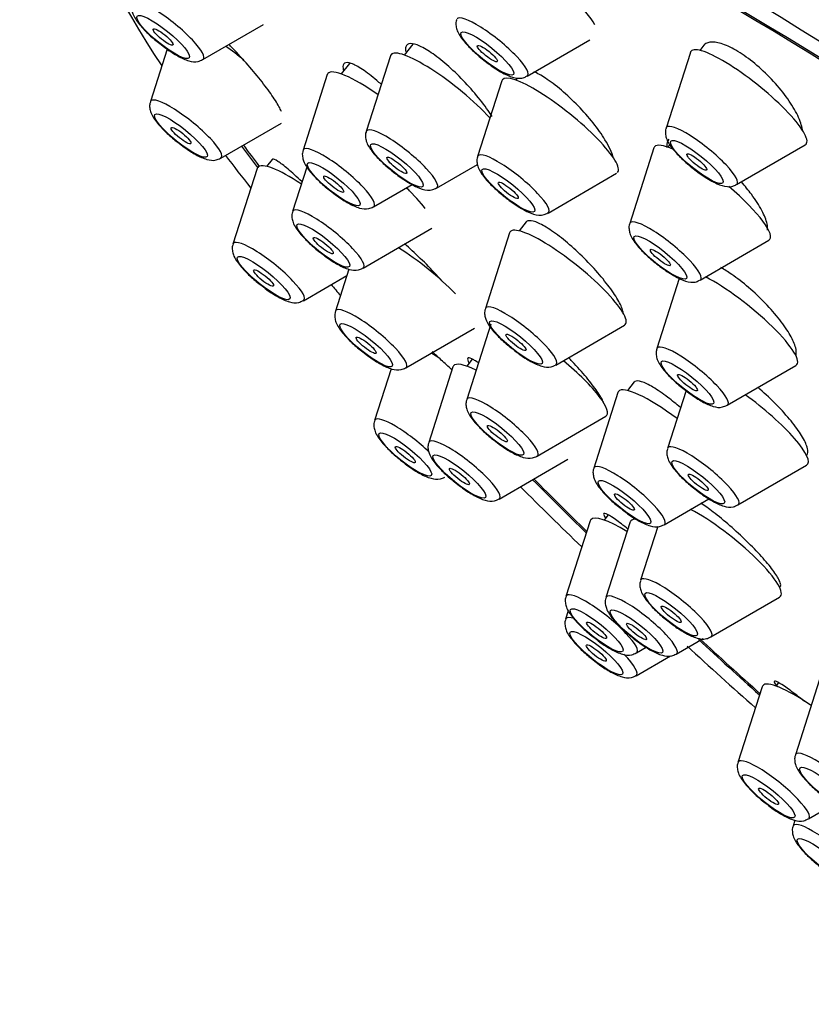
# Model space of a CAD drawing. Units: millimetres. Extents: x 0 to 837, y 0 to 1257.
# Drawn here: x 129 to 147, y 338 to 361 of the extents above; entities that cross this region are included whole.
import ezdxf
from ezdxf import colors
from ezdxf.entities.mleader import LeaderData, LeaderLine
from ezdxf.math import Vec2, Vec3

# ---------------------------------------------------------------- set-up
doc = ezdxf.new("R2010")
doc.units = ezdxf.units.MM
doc.layers.add('DV7_Défaut', color=7, linetype='Continuous')
doc.layers.add('Défaut', color=7, linetype='Continuous')

# ---------------------------------------------------------------- blocks, each defined once
blk = doc.blocks.new('_DOT')
at = {"color": 0}
blk.add_line((0, 0), (-1, 0), dxfattribs=at)
at = {"color": 0, "const_width": 0.333}
blk.add_lwpolyline([(-0.1665, 0, 1), (0.1665, 0, 1)], format="xyb", close=True, dxfattribs=at)
blk = doc.blocks.new('SE6')
at = {"layer": 'DV7_Défaut', "color": 7, "linetype": 'Continuous'}
for p, q in [((132.874, 359.88), (134.306, 360.712)), ((137.847, 360.244), (137.641, 359.988)), ((140.548, 359.487), (142.032, 360.349)), ((144.735, 360.222), (144.637, 360.099)), ((132.029, 360.128), (131.631, 358.885)), ((137.312, 359.969), (136.74, 358.18)), ((144.412, 360.049), (143.839, 358.26)), ((136.347, 359.791), (136.147, 359.542)), ((135.819, 359.524), (135.247, 357.735)), ((139.949, 359.377), (139.377, 357.588)), ((140.316, 359.444), (140.278, 359.396)), ((133.298, 357.545), (134.735, 358.379)), ((143.927, 357.868), (143.878, 357.807)), ((145.506, 356.92), (147.13, 357.864)), ((143.55, 357.788), (142.977, 355.999)), ((134.516, 357.516), (134.384, 357.352)), ((138.407, 356.84), (139.372, 357.4)), ((134.158, 357.302), (133.586, 355.513)), ((135.335, 357.336), (134.998, 356.282)), ((141.044, 356.248), (142.668, 357.192)), ((136.914, 356.395), (137.824, 356.923)), ((140.528, 356.038), (140.358, 355.827)), ((136.665, 354.942), (138.29, 355.886)), ((140.133, 355.777), (139.56, 353.988)), ((144.644, 354.659), (146.269, 355.603)), ((136.33, 354.917), (136.012, 353.922)), ((135.253, 354.173), (136.284, 354.772)), ((144.15, 354.697), (143.619, 353.037)), ((137.679, 352.582), (139.303, 353.525)), ((139.691, 353.62), (139.119, 351.831)), ((141.227, 352.648), (142.852, 353.592)), ((139.25, 352.785), (139.12, 352.622)), ((137.331, 352.562), (136.939, 351.334)), ((138.791, 352.604), (138.219, 350.815)), ((145.286, 351.697), (146.91, 352.641)), ((143.086, 352.25), (142.923, 352.047)), ((144.31, 352.044), (143.873, 350.677)), ((142.698, 351.998), (142.126, 350.209)), ((140.786, 350.491), (142.41, 351.435)), ((139.886, 349.474), (141.51, 350.418)), ((145.54, 349.337), (147.164, 350.28)), ((143.793, 348.869), (144.852, 349.484)), ((142.459, 349.092), (142.369, 348.98)), ((142.04, 348.961), (141.468, 347.172)), ((142.985, 348.934), (142.413, 347.145)), ((143.642, 348.83), (143.233, 347.552)), ((146.525, 347.386), (146.552, 347.42)), ((144.9, 346.212), (146.525, 347.155)), ((141.523, 346.831), (141.46, 346.634)), ((144.08, 345.805), (144.718, 346.175)), ((143.135, 345.832), (143.368, 345.967)), ((143.127, 345.294), (143.939, 345.766)), ((146.111, 345.031), (145.539, 343.242)), ((146.494, 345.117), (146.439, 345.05)), ((147.471, 345.207), (146.899, 343.418)), ((147.206, 341.902), (147.823, 342.261)), ((146.888, 341.874), (146.842, 341.731))]:
    blk.add_line(p, q, dxfattribs=at)
for centre, major_axis, start_param, end_param in [((167.549, 358.707), (-26.5, 21.302), 3.141593, 6.283185), ((156.526, 344.995), (-26.5, 21.302), 2.63507, 6.283185), ((156.526, 344.995), (-25.448, 20.456), 2.73827, 6.283185), ((156.526, 344.995), (25.331, -20.362), 0, 3.52411), ((156.526, 344.995), (-26.5, 21.302), 0, 0.580793), ((140.832, 361.547), (-1.364, 1.096), 3.616861, 6.283185), ((132.052, 360.564), (-0.836, 0.672), 3.060426, 6.283185), ((139.726, 360.172), (-0.836, 0.672), 3.060426, 6.283185), ((133.582, 359.605), (-1.364, 1.096), 4.691936, 5.002051), ((145.79, 358.98), (-1.364, 1.096), 3.060426, 6.283185), ((138.691, 358.9), (-1.364, 1.096), 0, 0.081167), ((138.691, 358.9), (-1.364, 1.096), 4.095457, 6.283185), ((145.79, 358.98), (-1.364, 1.096), 0, 0.081167), ((137.197, 358.454), (-1.364, 1.096), 0, 0.081167), ((137.197, 358.454), (-1.364, 1.096), 5.009971, 6.283185), ((141.327, 358.308), (-1.364, 1.096), 3.135454, 6.283185), ((141.327, 358.308), (-1.364, 1.096), 0, 0.081167), ((132.476, 358.229), (-0.836, 0.672), 0, 0.081167), ((132.476, 358.229), (-0.836, 0.672), 3.060426, 6.283185), ((144.684, 357.605), (-0.836, 0.672), 3.060426, 6.283185), ((137.585, 357.524), (-0.836, 0.672), 0, 0.081167), ((137.585, 357.524), (-0.836, 0.672), 3.060426, 6.283185), ((144.684, 357.605), (-0.836, 0.672), 0, 0.081167), ((156.526, 344.995), (-25.448, 20.456), 0.66157, 0.691517), ((156.526, 344.995), (25.331, -20.362), 3.798122, 3.827975), ((144.928, 356.719), (-1.364, 1.096), 5.604033, 6.283185), ((156.526, 344.995), (-26.5, 21.302), 0.703856, 0.746032), ((136.092, 357.079), (-0.836, 0.672), 0, 0.081167), ((136.092, 357.079), (-0.836, 0.672), 3.060426, 6.283185), ((140.222, 356.932), (-0.836, 0.672), 0, 0.081167), ((140.222, 356.932), (-0.836, 0.672), 3.060426, 6.283185), ((144.928, 356.719), (-1.364, 1.096), 0, 0.081167), ((135.537, 356.233), (-1.364, 1.096), 5.121651, 6.283185), ((135.537, 356.233), (-1.364, 1.096), 0, 0.081167), ((136.949, 357.002), (-1.364, 1.096), 3.846825, 4.316338), ((144.928, 356.719), (-1.364, 1.096), 3.060426, 4.593778), ((135.843, 355.627), (-0.836, 0.672), 0, 0.081167), ((135.843, 355.627), (-0.836, 0.672), 3.060426, 6.283185), ((143.822, 355.344), (-0.836, 0.672), 0, 0.081167), ((143.822, 355.344), (-0.836, 0.672), 3.060426, 6.283185), ((141.511, 354.708), (-1.364, 1.096), 0, 0.081167), ((141.511, 354.708), (-1.364, 1.096), 3.060426, 6.283185), ((134.431, 354.857), (-0.836, 0.672), 0, 0.081167), ((134.431, 354.857), (-0.836, 0.672), 3.060426, 6.283185), ((137.963, 354.642), (-1.364, 1.096), 4.182463, 5.221165), ((145.569, 353.757), (-1.364, 1.096), 3.060426, 5.494278), ((156.526, 344.995), (-26.5, 21.302), 0.864821, 0.877693), ((136.857, 353.266), (-0.836, 0.672), 0, 0.081167), ((136.857, 353.266), (-0.836, 0.672), 3.060426, 6.283185), ((140.405, 353.332), (-0.836, 0.672), 0, 0.081167), ((140.405, 353.332), (-0.836, 0.672), 3.060426, 6.283185), ((144.464, 352.381), (-0.836, 0.672), 0, 0.081167), ((144.464, 352.381), (-0.836, 0.672), 3.060426, 6.283185), ((138.889, 352.054), (-1.364, 1.096), -1.110533, -0.94503), ((140.169, 351.534), (-1.364, 1.096), 5.522177, 6.283185), ((141.069, 352.551), (-1.364, 1.096), 3.060426, 4.634053), ((140.169, 351.534), (-1.364, 1.096), 0, 0.081167), ((144.076, 350.928), (-1.364, 1.096), 0, 0.081167), ((144.076, 350.928), (-1.364, 1.096), 4.865183, 6.283185), ((139.964, 351.176), (-0.836, 0.672), 0, 0.081167), ((139.964, 351.176), (-0.836, 0.672), 3.060426, 6.283185), ((145.823, 351.396), (-1.364, 1.096), 3.060426, 4.960593), ((137.784, 350.679), (-0.836, 0.672), 0, 0.081167), ((137.784, 350.679), (-0.836, 0.672), 4.326088, 6.283185), ((139.064, 350.159), (-0.836, 0.672), 3.060426, 6.283185), ((139.064, 350.159), (-0.836, 0.672), 0, 0.081167), ((144.718, 350.021), (-0.836, 0.672), 0, 0.081167), ((144.718, 350.021), (-0.836, 0.672), 3.060426, 6.283185), ((142.971, 349.553), (-0.836, 0.672), 0, 0.081167), ((142.971, 349.553), (-0.836, 0.672), 3.060426, 6.283185), ((156.526, 344.995), (-25.448, 20.456), 1.077987, 1.138908), ((156.526, 344.995), (25.331, -20.362), 4.217563, 4.277899), ((156.526, 344.995), (-26.5, 21.302), 1.095257, 1.16114), ((145.184, 348.271), (-1.364, 1.096), 3.060426, 5.466549), ((143.419, 347.891), (-1.364, 1.096), 0, 0.081167), ((143.419, 347.891), (-1.364, 1.096), 5.255442, 6.283185), ((144.364, 347.864), (-1.364, 1.096), 5.953493, 6.283185), ((144.364, 347.864), (-1.364, 1.096), 0, 0.081167), ((144.078, 346.896), (-0.836, 0.672), 3.060426, 6.283185), ((144.078, 346.896), (-0.836, 0.672), 0, 0.081167), ((142.313, 346.516), (-0.836, 0.672), 0, 0.081167), ((142.313, 346.516), (-0.836, 0.672), 3.060426, 6.283185), ((143.258, 346.489), (-0.836, 0.672), 0, 0.081167), ((143.258, 346.489), (-0.836, 0.672), 3.060426, 6.283185), ((142.305, 345.978), (-0.836, 0.672), 0, 0.081167), ((142.305, 345.978), (-0.836, 0.672), 5.743576, 6.283185), ((156.526, 344.995), (-26.5, 21.302), 1.268298, 1.334712), ((156.526, 344.995), (-25.448, 20.456), 1.258984, 1.321105), ((156.526, 344.995), (25.331, -20.362), 4.399493, 4.461111), ((142.305, 345.978), (-0.836, 0.672), 3.060426, 4.199179), ((147.489, 343.962), (-1.364, 1.096), 0, 0.081167), ((147.489, 343.962), (-1.364, 1.096), 5.038147, 6.283185), ((147.744, 342.763), (-0.836, 0.672), 0, 0.081167), ((147.744, 342.763), (-0.836, 0.672), 3.060426, 6.283185), ((146.384, 342.586), (-0.836, 0.672), 0, 0.081167), ((146.384, 342.586), (-0.836, 0.672), 3.060426, 6.283185), ((147.687, 341.076), (-0.836, 0.672), 0, 0.081167), ((147.687, 341.076), (-0.836, 0.672), 3.060426, 6.283185)]:
    blk.add_ellipse(centre, major_axis=major_axis, ratio=0.211325, start_param=start_param, end_param=end_param, dxfattribs=at)
for centre, major_axis in [((131.933, 360.416), (-0.617, 0.496)), ((131.933, 360.416), (0.234, -0.188)), ((139.607, 360.024), (-0.617, 0.496)), ((139.607, 360.024), (0.234, -0.188)), ((132.357, 358.081), (-0.617, 0.496)), ((132.357, 358.081), (0.234, -0.188)), ((137.466, 357.376), (-0.617, 0.496)), ((144.565, 357.456), (-0.617, 0.496)), ((144.565, 357.456), (0.234, -0.188)), ((135.972, 356.931), (-0.617, 0.496)), ((137.466, 357.376), (-0.234, 0.188)), ((135.972, 356.931), (-0.234, 0.188)), ((140.103, 356.784), (-0.617, 0.496)), ((140.103, 356.784), (-0.234, 0.188)), ((135.724, 355.478), (-0.617, 0.496)), ((143.703, 355.195), (-0.617, 0.496)), ((135.724, 355.478), (-0.234, 0.188)), ((134.312, 354.709), (-0.617, 0.496)), ((143.703, 355.195), (-0.234, 0.188)), ((134.312, 354.709), (0.234, -0.188)), ((136.738, 353.118), (-0.617, 0.496)), ((140.286, 353.184), (-0.617, 0.496)), ((136.738, 353.118), (-0.234, 0.188)), ((140.286, 353.184), (-0.234, 0.188)), ((144.345, 352.233), (-0.617, 0.496)), ((144.345, 352.233), (-0.234, 0.188)), ((139.845, 351.027), (-0.617, 0.496)), ((137.664, 350.53), (-0.617, 0.496)), ((139.845, 351.027), (-0.234, 0.188)), ((137.664, 350.53), (0.234, -0.188)), ((138.945, 350.011), (-0.617, 0.496)), ((144.599, 349.873), (-0.617, 0.496)), ((138.945, 350.011), (-0.234, 0.188)), ((142.852, 349.405), (-0.617, 0.496)), ((144.599, 349.873), (-0.234, 0.188)), ((142.852, 349.405), (-0.234, 0.188)), ((143.959, 346.748), (-0.617, 0.496)), ((142.194, 346.368), (-0.617, 0.496)), ((143.139, 346.341), (-0.617, 0.496)), ((143.959, 346.748), (-0.234, 0.188)), ((142.194, 346.368), (-0.234, 0.188)), ((143.139, 346.341), (-0.234, 0.188)), ((142.186, 345.83), (-0.617, 0.496)), ((142.186, 345.83), (0.234, -0.188)), ((147.625, 342.614), (-0.617, 0.496)), ((146.264, 342.438), (-0.617, 0.496)), ((146.264, 342.438), (-0.234, 0.188)), ((147.568, 340.927), (-0.617, 0.496))]:
    blk.add_ellipse(centre, major_axis=major_axis, ratio=0.211325, dxfattribs=at)
for points, knots in [([(131.209, 361.212), (131.204, 361.2), (131.185, 361.156), (131.19, 361.063), (131.219, 360.947), (131.302, 360.795), (131.463, 360.602), (131.684, 360.391), (131.808, 360.296), (131.854, 360.261)], [0, 0, 0, 0, 0.026716, 0.118878, 0.219442, 0.366677, 0.654283, 0.89085, 1, 1, 1, 1]), ([(138.882, 360.823), (138.88, 360.82), (138.861, 360.783), (138.863, 360.695), (138.883, 360.582), (138.955, 360.435), (139.097, 360.253), (139.344, 360.011), (139.638, 359.772), (139.817, 359.659), (139.921, 359.594)], [0, 0, 0, 0, 0.006422, 0.075346, 0.14684, 0.243513, 0.444539, 0.622928, 0.808034, 1, 1, 1, 1]), ([(131.854, 360.261), (131.91, 360.216), (132.046, 360.107), (132.3, 359.949), (132.518, 359.85), (132.721, 359.813), (132.83, 359.863), (132.869, 359.881)], [0, 0, 0, 0, 0.144266, 0.40123, 0.683341, 0.903391, 1, 1, 1, 1]), ([(134.732, 358.655), (134.704, 358.722), (134.655, 358.81), (134.59, 358.912), (134.525, 359.013), (134.442, 359.131), (134.348, 359.255), (134.253, 359.381), (134.144, 359.516), (134.03, 359.65), (133.915, 359.786), (133.791, 359.924), (133.669, 360.054), (133.608, 360.119), (133.547, 360.183), (133.486, 360.245)], [0, 0, 0, 0, 0.220327, 0.220327, 0.220327, 0.440561, 0.440561, 0.440561, 0.662275, 0.662275, 0.662275, 0.88725, 0.88725, 0.88725, 1, 1, 1, 1]), ([(139.719, 358.533), (139.641, 358.657), (139.544, 358.792), (139.436, 358.928), (139.329, 359.064), (139.207, 359.205), (139.082, 359.337), (138.957, 359.47), (138.825, 359.6), (138.696, 359.714), (138.568, 359.828), (138.44, 359.931), (138.324, 360.014), (138.208, 360.096), (138.1, 360.161), (138.009, 360.202), (137.919, 360.243), (137.842, 360.263), (137.787, 360.259), (137.731, 360.256), (137.694, 360.229), (137.679, 360.182), (137.669, 360.151), (137.668, 360.111), (137.676, 360.062)], [0, 0, 0, 0, 0.132061, 0.132061, 0.132061, 0.264106, 0.264106, 0.264106, 0.396321, 0.396321, 0.396321, 0.527926, 0.527926, 0.527926, 0.658317, 0.658317, 0.658317, 0.787438, 0.787438, 0.787438, 0.915799, 0.915799, 0.915799, 1, 1, 1, 1]), ([(147.065, 358.219), (147.051, 358.315), (147.012, 358.43), (146.953, 358.554), (146.894, 358.678), (146.813, 358.814), (146.716, 358.951), (146.619, 359.088), (146.504, 359.23), (146.38, 359.364), (146.258, 359.497), (146.123, 359.627), (145.988, 359.743), (145.855, 359.856), (145.718, 359.959), (145.588, 360.042), (145.459, 360.125), (145.334, 360.19), (145.223, 360.233), (145.112, 360.276), (145.013, 360.298), (144.932, 360.297), (144.85, 360.297), (144.785, 360.273), (144.742, 360.229), (144.738, 360.225), (144.734, 360.22), (144.73, 360.216)], [0, 0, 0, 0, 0.126176, 0.126176, 0.126176, 0.252367, 0.252367, 0.252367, 0.378236, 0.378236, 0.378236, 0.50261, 0.50261, 0.50261, 0.625059, 0.625059, 0.625059, 0.746026, 0.746026, 0.746026, 0.86659, 0.86659, 0.86659, 0.987968, 0.987968, 0.987968, 1, 1, 1, 1]), ([(137.093, 359.298), (137.059, 359.328), (137.026, 359.357), (136.993, 359.385), (136.871, 359.489), (136.754, 359.579), (136.651, 359.647), (136.549, 359.715), (136.458, 359.764), (136.386, 359.789), (136.315, 359.814), (136.261, 359.817), (136.228, 359.796), (136.196, 359.776), (136.184, 359.733), (136.193, 359.671), (136.195, 359.658), (136.197, 359.645), (136.201, 359.63)], [0, 0, 0, 0, 0.0606454, 0.0606454, 0.0606454, 0.2873233, 0.2873233, 0.2873233, 0.512137, 0.512137, 0.512137, 0.7346869, 0.7346869, 0.7346869, 0.9555874, 0.9555874, 0.9555874, 1, 1, 1, 1]), ([(139.921, 359.594), (139.982, 359.56), (140.117, 359.489), (140.274, 359.436), (140.445, 359.438), (140.511, 359.474), (140.541, 359.49)], [0, 0, 0, 0, 0.270709, 0.687706, 0.879325, 1, 1, 1, 1]), ([(142.392, 357.983), (142.315, 358.108), (142.219, 358.244), (142.111, 358.38), (142.003, 358.516), (141.881, 358.655), (141.754, 358.786), (141.628, 358.917), (141.493, 359.044), (141.362, 359.155), (141.231, 359.266), (141.101, 359.364), (140.981, 359.442), (140.884, 359.506), (140.791, 359.557), (140.709, 359.594)], [0, 0, 0, 0, 0.208837, 0.208837, 0.208837, 0.417703, 0.417703, 0.417703, 0.626043, 0.626043, 0.626043, 0.832622, 0.832622, 0.832622, 1, 1, 1, 1]), ([(131.634, 358.876), (131.629, 358.865), (131.609, 358.821), (131.614, 358.728), (131.643, 358.612), (131.727, 358.46), (131.888, 358.267), (132.108, 358.056), (132.233, 357.961), (132.278, 357.926)], [0, 0, 0, 0, 0.026716, 0.118878, 0.219442, 0.366677, 0.654283, 0.89085, 1, 1, 1, 1]), ([(136.741, 358.176), (136.739, 358.172), (136.719, 358.136), (136.721, 358.047), (136.742, 357.934), (136.814, 357.787), (136.956, 357.605), (137.203, 357.363), (137.497, 357.124), (137.675, 357.011), (137.78, 356.946)], [0, 0, 0, 0, 0.006422, 0.075346, 0.14684, 0.243513, 0.444539, 0.622928, 0.808034, 1, 1, 1, 1]), ([(143.84, 358.256), (143.838, 358.253), (143.819, 358.216), (143.821, 358.128), (143.841, 358.014), (143.913, 357.867), (144.055, 357.686), (144.302, 357.444), (144.596, 357.204), (144.775, 357.091), (144.879, 357.027)], [0, 0, 0, 0, 0.006422, 0.075346, 0.14684, 0.243513, 0.444539, 0.622928, 0.808034, 1, 1, 1, 1]), ([(132.278, 357.926), (132.335, 357.88), (132.47, 357.772), (132.724, 357.614), (132.942, 357.515), (133.145, 357.478), (133.255, 357.528), (133.293, 357.546)], [0, 0, 0, 0, 0.144266, 0.40123, 0.683341, 0.903391, 1, 1, 1, 1]), ([(142.593, 357.545), (142.577, 357.609), (142.55, 357.683), (142.512, 357.763), (142.479, 357.831), (142.439, 357.905), (142.392, 357.983)], [0, 0, 0, 0, 0.538952, 0.538952, 0.538952, 1, 1, 1, 1]), ([(143.899, 357.993), (143.867, 357.953), (143.853, 357.896), (143.858, 357.824), (143.859, 357.816), (143.859, 357.807), (143.86, 357.798)], [0, 0, 0, 0, 0.893828, 0.893828, 0.893828, 1, 1, 1, 1]), ([(135.249, 357.726), (135.244, 357.715), (135.224, 357.671), (135.23, 357.577), (135.259, 357.462), (135.342, 357.309), (135.503, 357.117), (135.724, 356.905), (135.848, 356.81), (135.894, 356.776)], [0, 0, 0, 0, 0.026716, 0.118878, 0.219442, 0.366677, 0.654283, 0.89085, 1, 1, 1, 1]), ([(135.223, 356.987), (135.22, 356.99), (135.217, 356.992), (135.214, 356.995), (135.097, 357.107), (134.987, 357.207), (134.892, 357.287), (134.796, 357.367), (134.714, 357.43), (134.652, 357.47), (134.59, 357.51), (134.546, 357.528), (134.525, 357.522), (134.521, 357.52), (134.517, 357.518), (134.515, 357.515)], [0, 0, 0, 0, 0.007523, 0.007523, 0.007523, 0.316877, 0.316877, 0.316877, 0.62785, 0.62785, 0.62785, 0.937281, 0.937281, 0.937281, 1, 1, 1, 1]), ([(139.378, 357.584), (139.376, 357.58), (139.356, 357.544), (139.358, 357.456), (139.379, 357.342), (139.451, 357.195), (139.593, 357.013), (139.839, 356.772), (140.134, 356.532), (140.312, 356.419), (140.416, 356.354)], [0, 0, 0, 0, 0.006422, 0.075346, 0.14684, 0.243513, 0.444539, 0.622928, 0.808034, 1, 1, 1, 1]), ([(137.78, 356.946), (137.841, 356.912), (137.976, 356.841), (138.133, 356.788), (138.304, 356.79), (138.37, 356.826), (138.4, 356.842)], [0, 0, 0, 0, 0.270709, 0.687706, 0.879325, 1, 1, 1, 1]), ([(144.879, 357.027), (144.94, 356.993), (145.075, 356.922), (145.232, 356.868), (145.403, 356.871), (145.469, 356.906), (145.499, 356.923)], [0, 0, 0, 0, 0.270709, 0.687706, 0.879325, 1, 1, 1, 1]), ([(146.227, 355.99), (146.208, 356.081), (146.166, 356.19), (146.103, 356.308), (146.041, 356.427), (145.957, 356.558), (145.858, 356.691), (145.787, 356.787), (145.706, 356.886), (145.62, 356.984)], [0, 0, 0, 0, 0.3670598, 0.3670598, 0.3670598, 0.7340977, 0.7340977, 0.7340977, 1, 1, 1, 1]), ([(135.894, 356.776), (135.95, 356.73), (136.085, 356.622), (136.34, 356.464), (136.558, 356.364), (136.761, 356.327), (136.87, 356.377), (136.908, 356.395)], [0, 0, 0, 0, 0.144266, 0.40123, 0.683341, 0.903391, 1, 1, 1, 1]), ([(135.001, 356.274), (134.996, 356.262), (134.976, 356.218), (134.981, 356.125), (135.01, 356.009), (135.094, 355.857), (135.255, 355.664), (135.475, 355.453), (135.6, 355.358), (135.645, 355.323)], [0, 0, 0, 0, 0.026716, 0.118878, 0.219442, 0.366677, 0.654283, 0.89085, 1, 1, 1, 1]), ([(140.416, 356.354), (140.477, 356.32), (140.613, 356.25), (140.77, 356.196), (140.941, 356.198), (141.007, 356.234), (141.036, 356.25)], [0, 0, 0, 0, 0.270709, 0.687706, 0.879325, 1, 1, 1, 1]), ([(142.808, 353.954), (142.784, 354.032), (142.737, 354.128), (142.672, 354.236), (142.606, 354.343), (142.521, 354.465), (142.422, 354.591), (142.323, 354.717), (142.208, 354.852), (142.087, 354.982), (141.965, 355.113), (141.833, 355.245), (141.702, 355.365), (141.571, 355.486), (141.437, 355.599), (141.312, 355.696), (141.187, 355.792), (141.067, 355.874), (140.963, 355.935), (140.859, 355.995), (140.767, 356.037), (140.695, 356.055), (140.623, 356.074), (140.569, 356.071), (140.536, 356.046), (140.531, 356.042), (140.527, 356.038), (140.523, 356.033)], [0, 0, 0, 0, 0.122386, 0.122386, 0.122386, 0.244738, 0.244738, 0.244738, 0.367602, 0.367602, 0.367602, 0.490955, 0.490955, 0.490955, 0.614362, 0.614362, 0.614362, 0.737358, 0.737358, 0.737358, 0.85966, 0.85966, 0.85966, 0.981297, 0.981297, 0.981297, 1, 1, 1, 1]), ([(142.978, 355.995), (142.976, 355.991), (142.957, 355.955), (142.959, 355.867), (142.979, 355.753), (143.051, 355.606), (143.193, 355.425), (143.44, 355.183), (143.735, 354.943), (143.913, 354.83), (144.017, 354.766)], [0, 0, 0, 0, 0.006422, 0.075346, 0.14684, 0.243513, 0.444539, 0.622928, 0.808034, 1, 1, 1, 1]), ([(133.589, 355.505), (133.584, 355.493), (133.564, 355.449), (133.569, 355.356), (133.598, 355.24), (133.682, 355.088), (133.843, 354.895), (134.063, 354.684), (134.188, 354.589), (134.233, 354.554)], [0, 0, 0, 0, 0.026716, 0.118878, 0.219442, 0.366677, 0.654283, 0.89085, 1, 1, 1, 1]), ([(138.564, 354.608), (138.524, 354.652), (138.484, 354.697), (138.443, 354.741), (138.323, 354.871), (138.195, 355.004), (138.069, 355.128), (137.941, 355.254), (137.813, 355.374), (137.693, 355.48), (137.678, 355.493), (137.663, 355.507), (137.648, 355.52)], [0, 0, 0, 0, 0.137913, 0.137913, 0.137913, 0.541291, 0.541291, 0.541291, 0.94866, 0.94866, 0.94866, 1, 1, 1, 1]), ([(135.645, 355.323), (135.702, 355.278), (135.837, 355.169), (136.091, 355.011), (136.309, 354.912), (136.512, 354.875), (136.622, 354.925), (136.66, 354.943)], [0, 0, 0, 0, 0.144266, 0.40123, 0.683341, 0.903391, 1, 1, 1, 1]), ([(146.905, 353.058), (146.884, 353.141), (146.84, 353.243), (146.776, 353.355), (146.712, 353.467), (146.627, 353.592), (146.527, 353.72), (146.427, 353.848), (146.31, 353.982), (146.186, 354.112), (146.062, 354.241), (145.927, 354.369), (145.792, 354.484), (145.658, 354.6), (145.52, 354.706), (145.391, 354.795), (145.301, 354.857), (145.213, 354.912), (145.13, 354.957)], [0, 0, 0, 0, 0.175707, 0.175707, 0.175707, 0.351394, 0.351394, 0.351394, 0.527327, 0.527327, 0.527327, 0.702939, 0.702939, 0.702939, 0.877685, 0.877685, 0.877685, 1, 1, 1, 1]), ([(144.017, 354.766), (144.078, 354.732), (144.214, 354.661), (144.37, 354.607), (144.541, 354.61), (144.607, 354.645), (144.637, 354.662)], [0, 0, 0, 0, 0.270709, 0.687706, 0.879325, 1, 1, 1, 1]), ([(134.233, 354.554), (134.29, 354.509), (134.425, 354.4), (134.679, 354.242), (134.897, 354.143), (135.1, 354.106), (135.21, 354.156), (135.248, 354.174)], [0, 0, 0, 0, 0.144266, 0.40123, 0.683341, 0.903391, 1, 1, 1, 1]), ([(136.015, 353.913), (136.009, 353.902), (135.99, 353.858), (135.995, 353.765), (136.024, 353.649), (136.107, 353.497), (136.268, 353.304), (136.489, 353.093), (136.613, 352.998), (136.659, 352.963)], [0, 0, 0, 0, 0.026716, 0.118878, 0.219442, 0.366677, 0.654283, 0.89085, 1, 1, 1, 1]), ([(139.563, 353.98), (139.558, 353.968), (139.538, 353.924), (139.543, 353.831), (139.572, 353.715), (139.656, 353.563), (139.817, 353.37), (140.037, 353.159), (140.162, 353.064), (140.207, 353.029)], [0, 0, 0, 0, 0.026716, 0.118878, 0.219442, 0.366677, 0.654283, 0.89085, 1, 1, 1, 1]), ([(136.659, 352.963), (136.715, 352.917), (136.851, 352.809), (137.105, 352.651), (137.323, 352.552), (137.526, 352.515), (137.636, 352.565), (137.674, 352.583)], [0, 0, 0, 0, 0.144266, 0.40123, 0.683341, 0.903391, 1, 1, 1, 1]), ([(138.765, 352.535), (138.68, 352.616), (138.596, 352.695), (138.518, 352.768), (138.443, 352.837), (138.371, 352.902), (138.304, 352.961)], [0, 0, 0, 0, 0.5116151, 0.5116151, 0.5116151, 1, 1, 1, 1]), ([(140.207, 353.029), (140.264, 352.984), (140.399, 352.875), (140.653, 352.717), (140.871, 352.618), (141.074, 352.581), (141.184, 352.631), (141.222, 352.649)], [0, 0, 0, 0, 0.144266, 0.40123, 0.683341, 0.903391, 1, 1, 1, 1]), ([(143.621, 353.029), (143.616, 353.017), (143.597, 352.973), (143.602, 352.88), (143.631, 352.764), (143.714, 352.612), (143.875, 352.419), (144.096, 352.208), (144.22, 352.113), (144.266, 352.078)], [0, 0, 0, 0, 0.026716, 0.118878, 0.219442, 0.366677, 0.654283, 0.89085, 1, 1, 1, 1]), ([(146.907, 352.878), (146.913, 352.892), (146.916, 352.907), (146.918, 352.924), (146.922, 352.961), (146.918, 353.006), (146.905, 353.058)], [0, 0, 0, 0, 0.308518, 0.308518, 0.308518, 1, 1, 1, 1]), ([(139.383, 352.711), (139.346, 352.736), (139.313, 352.757), (139.285, 352.773), (139.221, 352.81), (139.176, 352.825), (139.154, 352.818), (139.132, 352.811), (139.132, 352.782), (139.154, 352.733), (139.158, 352.724), (139.163, 352.714), (139.168, 352.704)], [0, 0, 0, 0, 0.17153, 0.17153, 0.17153, 0.552401, 0.552401, 0.552401, 0.930695, 0.930695, 0.930695, 1, 1, 1, 1]), ([(142.356, 351.77), (142.327, 351.838), (142.277, 351.925), (142.209, 352.025), (142.14, 352.124), (142.052, 352.239), (141.952, 352.359), (141.851, 352.48), (141.736, 352.609), (141.614, 352.736), (141.587, 352.765), (141.559, 352.794), (141.53, 352.823)], [0, 0, 0, 0, 0.309689, 0.309689, 0.309689, 0.619328, 0.619328, 0.619328, 0.929773, 0.929773, 0.929773, 1, 1, 1, 1]), ([(144.179, 351.641), (144.078, 351.727), (143.978, 351.808), (143.882, 351.881), (143.756, 351.977), (143.634, 352.06), (143.528, 352.123), (143.423, 352.186), (143.33, 352.231), (143.257, 352.254), (143.184, 352.276), (143.13, 352.278), (143.098, 352.258), (143.091, 352.254), (143.086, 352.25), (143.081, 352.244)], [0, 0, 0, 0, 0.190881, 0.190881, 0.190881, 0.444041, 0.444041, 0.444041, 0.69665, 0.69665, 0.69665, 0.948439, 0.948439, 0.948439, 1, 1, 1, 1]), ([(144.266, 352.078), (144.322, 352.033), (144.458, 351.924), (144.712, 351.766), (144.93, 351.667), (145.133, 351.63), (145.242, 351.68), (145.281, 351.698)], [0, 0, 0, 0, 0.144266, 0.40123, 0.683341, 0.903391, 1, 1, 1, 1]), ([(147.178, 350.701), (147.156, 350.777), (147.111, 350.872), (147.046, 350.977), (146.981, 351.083), (146.895, 351.202), (146.795, 351.325), (146.695, 351.448), (146.578, 351.579), (146.453, 351.706), (146.329, 351.833), (146.194, 351.96), (146.059, 352.076), (146.042, 352.091), (146.025, 352.105), (146.008, 352.12)], [0, 0, 0, 0, 0.242083, 0.242083, 0.242083, 0.484134, 0.484134, 0.484134, 0.726639, 0.726639, 0.726639, 0.969342, 0.969342, 0.969342, 1, 1, 1, 1]), ([(139.121, 351.823), (139.116, 351.811), (139.097, 351.767), (139.102, 351.674), (139.131, 351.558), (139.214, 351.406), (139.375, 351.213), (139.596, 351.002), (139.72, 350.907), (139.766, 350.872)], [0, 0, 0, 0, 0.026716, 0.118878, 0.219442, 0.366677, 0.654283, 0.89085, 1, 1, 1, 1]), ([(136.941, 351.326), (136.936, 351.314), (136.916, 351.271), (136.922, 351.177), (136.951, 351.061), (137.034, 350.909), (137.195, 350.716), (137.416, 350.505), (137.54, 350.41), (137.586, 350.375)], [0, 0, 0, 0, 0.026716, 0.118878, 0.219442, 0.366677, 0.654283, 0.89085, 1, 1, 1, 1]), ([(139.766, 350.872), (139.822, 350.827), (139.958, 350.718), (140.212, 350.561), (140.43, 350.461), (140.633, 350.424), (140.742, 350.474), (140.781, 350.492)], [0, 0, 0, 0, 0.144266, 0.40123, 0.683341, 0.903391, 1, 1, 1, 1]), ([(138.221, 350.806), (138.216, 350.794), (138.197, 350.751), (138.202, 350.657), (138.231, 350.542), (138.314, 350.389), (138.475, 350.197), (138.696, 349.985), (138.82, 349.89), (138.866, 349.856)], [0, 0, 0, 0, 0.026716, 0.118878, 0.219442, 0.366677, 0.654283, 0.89085, 1, 1, 1, 1]), ([(143.875, 350.668), (143.87, 350.657), (143.851, 350.613), (143.856, 350.519), (143.885, 350.404), (143.968, 350.251), (144.129, 350.059), (144.35, 349.847), (144.474, 349.752), (144.52, 349.718)], [0, 0, 0, 0, 0.026716, 0.118878, 0.219442, 0.366677, 0.654283, 0.89085, 1, 1, 1, 1]), ([(147.169, 350.517), (147.182, 350.534), (147.191, 350.555), (147.193, 350.58), (147.197, 350.613), (147.192, 350.654), (147.178, 350.701)], [0, 0, 0, 0, 0.438869, 0.438869, 0.438869, 1, 1, 1, 1]), ([(137.586, 350.375), (137.642, 350.33), (137.777, 350.221), (138.032, 350.064), (138.25, 349.964), (138.453, 349.927), (138.562, 349.977), (138.6, 349.995)], [0, 0, 0, 0, 0.144266, 0.40123, 0.683341, 0.903391, 1, 1, 1, 1]), ([(142.128, 350.2), (142.123, 350.189), (142.104, 350.145), (142.109, 350.051), (142.138, 349.936), (142.221, 349.783), (142.382, 349.591), (142.603, 349.379), (142.727, 349.284), (142.773, 349.25)], [0, 0, 0, 0, 0.026716, 0.118878, 0.219442, 0.366677, 0.654283, 0.89085, 1, 1, 1, 1]), ([(138.866, 349.856), (138.922, 349.81), (139.058, 349.702), (139.312, 349.544), (139.53, 349.444), (139.733, 349.407), (139.842, 349.457), (139.881, 349.475)], [0, 0, 0, 0, 0.144266, 0.40123, 0.683341, 0.903391, 1, 1, 1, 1]), ([(144.52, 349.718), (144.576, 349.672), (144.712, 349.564), (144.966, 349.406), (145.184, 349.306), (145.387, 349.269), (145.496, 349.32), (145.535, 349.338)], [0, 0, 0, 0, 0.144266, 0.40123, 0.683341, 0.903391, 1, 1, 1, 1]), ([(142.773, 349.25), (142.829, 349.204), (142.965, 349.096), (143.219, 348.938), (143.437, 348.838), (143.64, 348.801), (143.749, 348.852), (143.788, 348.869)], [0, 0, 0, 0, 0.144266, 0.40123, 0.683341, 0.903391, 1, 1, 1, 1]), ([(146.518, 347.55), (146.488, 347.615), (146.434, 347.699), (146.363, 347.795), (146.291, 347.89), (146.199, 348.001), (146.095, 348.116), (145.99, 348.232), (145.87, 348.357), (145.744, 348.479), (145.618, 348.603), (145.482, 348.727), (145.349, 348.844), (145.215, 348.96), (145.08, 349.072), (144.954, 349.168), (144.849, 349.249), (144.749, 349.321), (144.658, 349.381)], [0, 0, 0, 0, 0.171006, 0.171006, 0.171006, 0.34201, 0.34201, 0.34201, 0.513071, 0.513071, 0.513071, 0.684531, 0.684531, 0.684531, 0.85655, 0.85655, 0.85655, 1, 1, 1, 1]), ([(142.929, 348.769), (142.919, 348.777), (142.909, 348.785), (142.899, 348.793), (142.788, 348.883), (142.688, 348.959), (142.607, 349.016), (142.525, 349.073), (142.461, 349.111), (142.419, 349.128), (142.377, 349.145), (142.357, 349.141), (142.36, 349.116), (142.362, 349.1), (142.373, 349.075), (142.393, 349.043)], [0, 0, 0, 0, 0.0236571, 0.0236571, 0.0236571, 0.2909425, 0.2909425, 0.2909425, 0.5601333, 0.5601333, 0.5601333, 0.8296492, 0.8296492, 0.8296492, 1, 1, 1, 1]), ([(143.236, 347.543), (143.231, 347.532), (143.211, 347.488), (143.217, 347.394), (143.246, 347.279), (143.329, 347.126), (143.49, 346.934), (143.71, 346.723), (143.835, 346.628), (143.88, 346.593)], [0, 0, 0, 0, 0.026716, 0.118878, 0.219442, 0.366677, 0.654283, 0.89085, 1, 1, 1, 1]), ([(146.538, 347.403), (146.547, 347.414), (146.551, 347.429), (146.55, 347.449), (146.548, 347.475), (146.537, 347.509), (146.518, 347.55)], [0, 0, 0, 0, 0.430115, 0.430115, 0.430115, 1, 1, 1, 1]), ([(141.471, 347.163), (141.465, 347.152), (141.446, 347.108), (141.451, 347.014), (141.48, 346.899), (141.563, 346.746), (141.725, 346.554), (141.945, 346.343), (142.069, 346.247), (142.115, 346.213)], [0, 0, 0, 0, 0.026716, 0.118878, 0.219442, 0.366677, 0.654283, 0.89085, 1, 1, 1, 1]), ([(142.416, 347.136), (142.411, 347.125), (142.391, 347.081), (142.396, 346.987), (142.425, 346.872), (142.509, 346.719), (142.67, 346.527), (142.89, 346.316), (143.015, 346.221), (143.06, 346.186)], [0, 0, 0, 0, 0.026716, 0.118878, 0.219442, 0.366677, 0.654283, 0.89085, 1, 1, 1, 1]), ([(141.463, 346.625), (141.457, 346.614), (141.438, 346.57), (141.443, 346.476), (141.472, 346.361), (141.555, 346.208), (141.716, 346.016), (141.937, 345.804), (142.061, 345.709), (142.107, 345.675)], [0, 0, 0, 0, 0.026716, 0.118878, 0.219442, 0.366677, 0.654283, 0.89085, 1, 1, 1, 1]), ([(143.88, 346.593), (143.937, 346.547), (144.072, 346.439), (144.326, 346.281), (144.544, 346.182), (144.748, 346.145), (144.857, 346.195), (144.895, 346.213)], [0, 0, 0, 0, 0.144266, 0.40123, 0.683341, 0.903391, 1, 1, 1, 1]), ([(142.115, 346.213), (142.172, 346.167), (142.307, 346.059), (142.561, 345.901), (142.779, 345.802), (142.982, 345.764), (143.092, 345.815), (143.13, 345.833)], [0, 0, 0, 0, 0.144266, 0.40123, 0.683341, 0.903391, 1, 1, 1, 1]), ([(143.06, 346.186), (143.117, 346.14), (143.252, 346.032), (143.506, 345.874), (143.724, 345.775), (143.927, 345.738), (144.037, 345.788), (144.075, 345.806)], [0, 0, 0, 0, 0.144266, 0.40123, 0.683341, 0.903391, 1, 1, 1, 1]), ([(142.107, 345.675), (142.163, 345.629), (142.299, 345.521), (142.553, 345.363), (142.771, 345.263), (142.974, 345.226), (143.084, 345.277), (143.122, 345.295)], [0, 0, 0, 0, 0.144266, 0.40123, 0.683341, 0.903391, 1, 1, 1, 1]), ([(147.112, 344.687), (147.048, 344.738), (146.987, 344.786), (146.93, 344.83), (146.818, 344.916), (146.718, 344.989), (146.637, 345.044), (146.556, 345.099), (146.492, 345.137), (146.452, 345.154), (146.412, 345.171), (146.393, 345.168), (146.399, 345.145), (146.404, 345.124), (146.429, 345.086), (146.473, 345.032)], [0, 0, 0, 0, 0.114428, 0.114428, 0.114428, 0.338319, 0.338319, 0.338319, 0.564363, 0.564363, 0.564363, 0.791741, 0.791741, 0.791741, 1, 1, 1, 1]), ([(146.901, 343.41), (146.896, 343.398), (146.877, 343.354), (146.882, 343.261), (146.911, 343.145), (146.994, 342.993), (147.155, 342.8), (147.376, 342.589), (147.5, 342.494), (147.546, 342.459)], [0, 0, 0, 0, 0.026716, 0.118878, 0.219442, 0.366677, 0.654283, 0.89085, 1, 1, 1, 1]), ([(145.541, 343.233), (145.536, 343.222), (145.516, 343.178), (145.522, 343.085), (145.551, 342.969), (145.634, 342.817), (145.795, 342.624), (146.016, 342.413), (146.14, 342.318), (146.186, 342.283)], [0, 0, 0, 0, 0.026716, 0.118878, 0.219442, 0.366677, 0.654283, 0.89085, 1, 1, 1, 1]), ([(146.186, 342.283), (146.242, 342.238), (146.377, 342.129), (146.631, 341.971), (146.85, 341.872), (147.053, 341.835), (147.162, 341.885), (147.2, 341.903)], [0, 0, 0, 0, 0.144266, 0.40123, 0.683341, 0.903391, 1, 1, 1, 1]), ([(146.843, 341.727), (146.841, 341.723), (146.822, 341.687), (146.824, 341.599), (146.844, 341.485), (146.916, 341.338), (147.058, 341.157), (147.305, 340.915), (147.599, 340.675), (147.778, 340.562), (147.882, 340.498)], [0, 0, 0, 0, 0.006422, 0.075346, 0.14684, 0.243513, 0.444539, 0.622928, 0.808034, 1, 1, 1, 1])]:
    blk.add_open_spline(points, degree=3, knots=knots, dxfattribs=at)
for points in [[(137.787, 356.746), (137.761, 356.779), (137.734, 356.813), (137.706, 356.848)], [(146.237, 355.844), (146.242, 355.886), (146.239, 355.935), (146.227, 355.99)], [(142.828, 353.858), (142.826, 353.886), (142.819, 353.918), (142.808, 353.954)]]:
    blk.add_open_spline(points, degree=3, dxfattribs=at)

msp = doc.modelspace()

# ---------------------------------------------------------------- block references
at = {"layer": 'Défaut'}
msp.add_blockref('SE6', (0, 0), dxfattribs=at)

# ---------------------------------------------------------------- leaders
at = {"layer": 'Défaut', "color": 7, "linetype": 'Continuous'}
ml = msp.add_multileader_mtext('Standard', dxfattribs=at)
ml.set_content('{\\pxsm0.9;\\fSolid Edge ISO|b1||i0||c0|p34;\\W1.;26/11/2020\\P}', color=256)
ml.set_leader_properties()
ml.set_arrow_properties(name='DOT')
ml.build(insert=Vec2(0, 0))
ml.multileader.update_dxf_attribs({"leader_type": 0, "dogleg_length": 0, "arrow_head_size": 12})
ctx = ml.context
ctx.base_point, ctx.char_height, ctx.arrow_head_size, ctx.landing_gap_size = Vec3(748.988, 1250.114), 12, 12, 4.2
notes = []
notes.append((ctx, [(0, (0, 0, 0), (0, 0), (1, 0), 1, [])]))
ctx.mtext.insert = Vec3(750.988, 1256.235)
for ctx, leaders in notes:
    for number, flags, end, landing, length, lines in leaders:
        leader = LeaderData()
        leader.index, (leader.has_last_leader_line, leader.has_dogleg_vector, leader.attachment_direction) = number, flags
        leader.last_leader_point, leader.dogleg_vector, leader.dogleg_length = Vec3(end), Vec3(landing), length
        for number, points, colour, breaks in lines:
            line = LeaderLine()
            line.index, line.vertices, line.color, line.breaks = number, Vec3.list(points), colors.encode_raw_color(colour), breaks
            leader.lines.append(line)
        ctx.leaders.append(leader)

doc.saveas('drawing.dxf')
